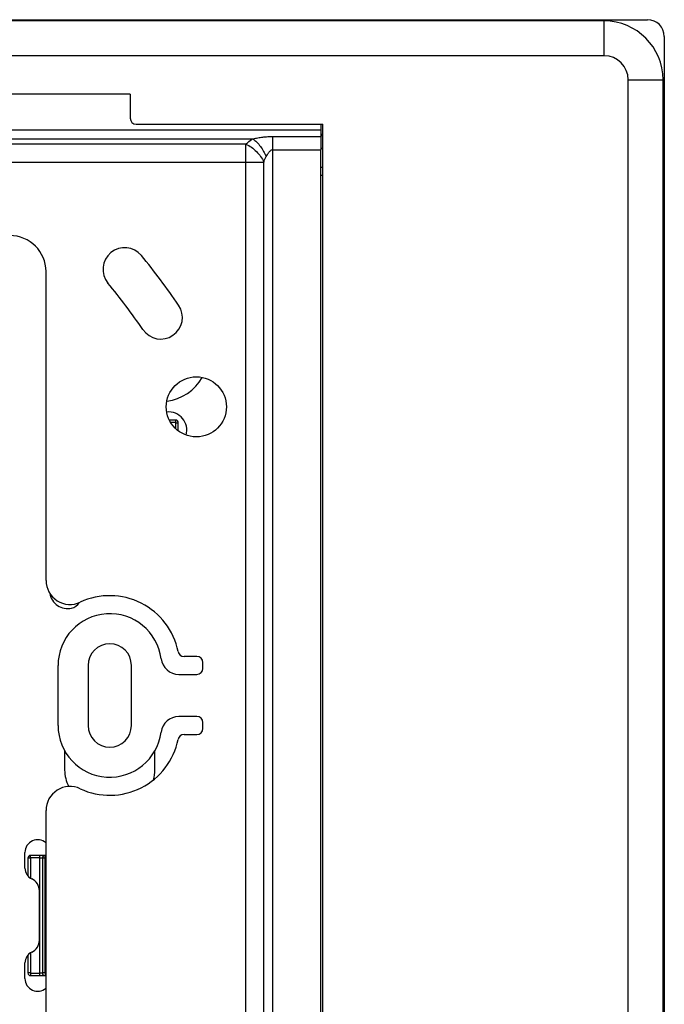
# Model space of a CAD drawing. Units: millimetres. Extents: x -88 to 88, y -69 to 69.
# Drawn here: x 34 to 88, y -13 to 69 of the extents above; entities that cross this region are included whole.
import ezdxf

# ---------------------------------------------------------------- set-up
doc = ezdxf.new("R2010")
doc.units = ezdxf.units.MM
doc.header["$LTSCALE"] = 16.335
doc.layers.get('0').update_dxf_attribs({"linetype": 'CONTINUOUS'})
doc.layers.add('ASSI', color=7, linetype='CONTINUOUS')
doc.layers.add('RACCORDO', color=7, linetype='CONTINUOUS')

msp = doc.modelspace()

# ---------------------------------------------------------------- linework, layer by layer
at = {"color": 7, "linetype": 'CONTINUOUS'}
for p, q in [((82.9, 68.45), (-82.9, 68.45)), ((82.9, 65.55), (-82.9, 65.55)), ((84.9, -63.45), (84.9, 63.55)), ((87.8, -63.45), (87.8, 63.55)), ((43.5, 62.35), (-43.5, 62.35)), ((59.35, 59.85), (59.35, 59.395)), ((59.5, -40.9), (59.5, 59.85)), ((59.35, 59.395), (59.35, 57.737)), ((59.5, 59), (59.35, 59)), ((59.5, 58.9), (59.35, 58.9)), ((59.5, 57.85), (59.35, 57.85)), ((59.35, -21.822), (59.35, 57.737)), ((59.5, 56.25), (59.35, 56.25)), ((59.5, 55.604), (59.35, 55.604)), ((36.5, 21.918), (36.5, 47.6)), ((49.05, 15.6), (47.975, 15.6)), ((37.5, 9.85), (37.5, 14.85)), ((49.55, 14.6), (49.55, 15.1)), ((47.551, 14.1), (49.05, 14.1)), ((49.05, 10.6), (47.551, 10.6)), ((49.55, 9.6), (49.55, 10.1)), ((47.975, 9.1), (49.05, 9.1)), ((38.05, 7.748), (38.05, 6.15)), ((45.55, 6.15), (45.55, 7.746)), ((36.5, -19.4), (36.5, 2.782))]:
    msp.add_line(p, q, dxfattribs=at)
at = {"color": 250, "linetype": 'CONTINUOUS'}
for p, q in [((82.9, 65.55), (82.9, 68.45)), ((84.9, 63.55), (87.8, 63.55)), ((-59.35, 59.395), (59.35, 59.395)), ((18.647, 58.652), (53.703, 58.652)), ((53.114, 58.195), (19.236, 58.195)), ((53.114, -28.886), (53.114, 58.195)), ((55.35, -26.65), (55.35, 58.842)), ((55.35, 58.842), (59.35, 58.842)), ((55.35, 57.737), (59.35, 57.737)), ((17.745, 56.709), (54.605, 56.709)), ((54.605, -27.395), (54.605, 56.709))]:
    msp.add_line(p, q, dxfattribs=at)
at = {"color": 7, "linetype": 'CONTINUOUS'}
for centre, radius, start, end in [((82.9, 63.55), 4.9, 0, 90), ((82.9, 63.55), 2, 0, 90), ((33.5, 47.6), 3, 0, 90), ((38.5, 21.918), 2, 180, 295.029), ((41.8, 14.85), 5.8, 11.44415, 115.029), ((41.8, 14.85), 4.3, 7.42974, 180), ((47.975, 16.1), 0.5, 191.44415, 270), ((49.05, 15.1), 0.5, 0, 90), ((47.551, 15.6), 1.5, 187.42974, 270), ((49.05, 14.6), 0.5, 270, 360), ((41.8, 9.85), 4.3, 180, 352.57026), ((47.551, 9.1), 1.5, 90, 172.57026), ((49.05, 10.1), 0.5, 0, 90), ((47.975, 8.6), 0.5, 90, 168.55585), ((49.05, 9.6), 0.5, 270, 360), ((41.8, 9.85), 5.8, 244.971, 348.55585), ((41.05, 6.15), 3, 180, 207.20151), ((42.55, 6.15), 3, 344.16677, 360), ((38.5, 2.782), 2, 64.971, 180)]:
    msp.add_arc(centre, radius, start, end, dxfattribs=at)
at = {"color": 250, "linetype": 'CONTINUOUS'}
for points, knots in [([(53.114, 58.195), (53.156, 58.238), (53.337, 58.409), (53.54, 58.556), (53.703, 58.652)], [0, 0, 0, 0, 0.24072, 1, 1, 1, 1]), ([(53.114, 58.195), (53.274, 58.124), (53.586, 57.944), (54.001, 57.594), (54.352, 57.18), (54.533, 56.868), (54.605, 56.709)], [0, 0, 0, 0, 0.244302, 0.500249, 0.756066, 1, 1, 1, 1]), ([(53.703, 58.652), (53.837, 58.679), (54.108, 58.729), (54.518, 58.791), (54.932, 58.833), (55.211, 58.842), (55.35, 58.842)], [0, 0, 0, 0, 0.247631, 0.497431, 0.74844, 1, 1, 1, 1]), ([(53.703, 58.652), (53.817, 58.566), (54.04, 58.363), (54.336, 58.008), (54.597, 57.605), (54.74, 57.314), (54.801, 57.166)], [0, 0, 0, 0, 0.23034, 0.481002, 0.741425, 1, 1, 1, 1]), ([(54.801, 57.166), (54.834, 57.224), (54.885, 57.312), (54.959, 57.425), (55.019, 57.508), (55.084, 57.588), (55.159, 57.66), (55.245, 57.719), (55.315, 57.737), (55.35, 57.737)], [0, 0, 0, 0, 0.245542, 0.369605, 0.494394, 0.619864, 0.746007, 0.872841, 1, 1, 1, 1]), ([(54.605, 56.709), (54.631, 56.788), (54.688, 56.943), (54.76, 57.093), (54.801, 57.166)], [0, 0, 0, 0, 0.498976, 1, 1, 1, 1])]:
    msp.add_open_spline(points, degree=3, knots=knots, dxfattribs=at)
at = {"layer": 'ASSI', "color": 7, "linetype": 'CONTINUOUS'}
for p, q in [((-86.5, 68.55), (86.5, 68.55)), ((82.9, 68.45), (-82.9, 68.45)), ((87.9, 67.15), (87.9, -67.65)), ((82.9, 65.55), (-82.9, 65.55)), ((84.9, -63.45), (84.9, 63.55)), ((87.8, -63.45), (87.8, 63.55)), ((43.5, 62.35), (-43.5, 62.35)), ((43.5, 62.35), (43.5, 60.35)), ((44, 59.85), (59.5, 59.85)), ((59.5, -40.9), (59.5, 59.85)), ((59.5, 57.85), (59.35, 57.85)), ((59.5, 56.25), (59.35, 56.25)), ((59.5, 55.604), (59.35, 55.604)), ((40, 14.85), (40, 9.85)), ((43.6, 9.85), (43.6, 14.85)), ((38.05, 7.748), (38.05, 6.15)), ((45.55, 6.15), (45.55, 7.746)), ((34.75, -2.003), (34.75, -0.7)), ((35.95, -8), (35.95, -3.9)), ((34.75, -11.2), (34.75, -9.897))]:
    msp.add_line(p, q, dxfattribs=at)
at = {"layer": 'ASSI', "color": 250, "linetype": 'CONTINUOUS'}
for p, q in [((82.9, 65.55), (82.9, 68.45)), ((84.9, 63.55), (87.8, 63.55))]:
    msp.add_line(p, q, dxfattribs=at)
at = {"layer": 'ASSI', "color": 7, "linetype": 'CONTINUOUS'}
msp.add_circle((49, 36.35), 2.5, dxfattribs=at)
for centre, radius, start, end in [((82.9, 63.55), 4.9, 0, 90), ((86.5, 67.15), 1.4, 0, 90), ((82.9, 63.55), 2, 0, 90), ((44, 60.35), 0.5, 180, 270), ((43.037, 47.789), 1.8, 39.47018, 219.47018), ((0, 12.35), 57.55, 34.32982, 39.47018), ((0, 12.35), 53.95, 34.32982, 39.47018), ((46.039, 43.791), 1.8, 214.32982, 34.32982), ((46.03, 40.8), 4, 277.44539, 330.00295), ((46.7, 34.429), 1.5, 343.53627, 96.20891), ((38.3, 21.071), 1.5, 189.08828, 282.26434), ((38.406, 20.583), 1, 282.26434, 328.80623), ((41.8, 14.85), 1.8, 0, 180), ((41.8, 9.85), 1.8, 180, 360), ((41.05, 6.15), 3, 180, 207.20151), ((42.55, 6.15), 3, 344.16677, 360), ((35.8, -0.7), 1.05, 48.17234, 180), ((35.75, -2.003), 1, 180, 244.62307), ((34.85, -3.9), 1.1, 0, 64.62307), ((34.85, -8), 1.1, 295.37693, 360), ((35.75, -9.897), 1, 115.37693, 180), ((35.8, -11.2), 1.05, 180, 311.82766)]:
    msp.add_arc(centre, radius, start, end, dxfattribs=at)
at = {"layer": 'RACCORDO', "color": 7, "linetype": 'CONTINUOUS'}
for p, q in [((-86.5, 68.55), (86.5, 68.55)), ((87.9, 67.15), (87.9, -67.65)), ((43.5, 62.35), (43.5, 60.35)), ((44, 59.85), (59.5, 59.85)), ((47.28, 35.25), (46.756, 35.25)), ((47.5, 34.351), (47.5, 35.03)), ((34.75, -2.003), (34.75, -0.7)), ((35, -1.17), (35, -2.663)), ((36.5, -0.95), (35.22, -0.95)), ((36.2, -1.17), (36.2, -10.73)), ((35.95, -8), (35.95, -3.9)), ((35, -9.237), (35, -10.73)), ((34.75, -11.2), (34.75, -9.897)), ((35.22, -10.95), (36.5, -10.95))]:
    msp.add_line(p, q, dxfattribs=at)
at = {"layer": 'RACCORDO', "color": 250, "linetype": 'CONTINUOUS'}
for p, q in [((47.28, 35.05), (47.28, 35.25)), ((47.28, 35.05), (46.865, 35.05)), ((47.3, 35.03), (47.5, 35.03)), ((47.3, 34.517), (47.3, 35.03)), ((35.2, -1.17), (35, -1.17)), ((35.2, -1.17), (35.2, -2.837)), ((35.22, -1.15), (35.22, -0.95)), ((36, -1.15), (35.22, -1.15)), ((36, -10.95), (36, -0.95)), ((36.4, -1.17), (36.2, -1.17)), ((36.4, -1.17), (36.4, -10.73)), ((36.42, -1.15), (36.42, -0.95)), ((36.5, -1.15), (36.42, -1.15)), ((35.2, -9.063), (35.2, -10.73)), ((35.2, -10.73), (35, -10.73)), ((35.22, -10.75), (36, -10.75)), ((35.22, -10.75), (35.22, -10.95)), ((36.4, -10.73), (36.2, -10.73)), ((36.42, -10.75), (36.5, -10.75)), ((36.42, -10.75), (36.42, -10.95))]:
    msp.add_line(p, q, dxfattribs=at)
at = {"layer": 'RACCORDO', "color": 7, "linetype": 'CONTINUOUS'}
for centre, radius, start, end in [((86.5, 67.15), 1.4, 0, 90), ((44, 60.35), 0.5, 180, 270), ((46.7, 34.429), 1.5, 343.53627, 96.20891), ((47.28, 35.03), 0.22, 0, 90), ((38.3, 21.071), 1.5, 189.08828, 282.26434), ((38.406, 20.583), 1, 282.26434, 328.80623), ((35.8, -0.7), 1.05, 48.17234, 180), ((35.22, -1.17), 0.22, 90, 180), ((36.42, -1.17), 0.22, 90, 180), ((35.75, -2.003), 1, 180, 244.62307), ((34.85, -3.9), 1.1, 0, 64.62307), ((34.85, -8), 1.1, 295.37693, 360), ((35.75, -9.897), 1, 115.37693, 180), ((35.8, -11.2), 1.05, 180, 311.82766), ((35.22, -10.73), 0.22, 180, 270), ((36.42, -10.73), 0.22, 180, 270)]:
    msp.add_arc(centre, radius, start, end, dxfattribs=at)
at = {"layer": 'RACCORDO', "color": 250, "linetype": 'CONTINUOUS'}
for centre, start, end in [((47.28, 35.03), 0, 90), ((35.22, -1.17), 90, 180), ((36.42, -1.17), 90, 180), ((35.22, -10.73), 180, 270), ((36.42, -10.73), 180, 270)]:
    msp.add_arc(centre, 0.02, start, end, dxfattribs=at)
for points, knots in [([(36, -1.15), (36.013, -1.15), (36.039, -1.151), (36.076, -1.153), (36.11, -1.156), (36.14, -1.159), (36.161, -1.162), (36.176, -1.165), (36.184, -1.166), (36.191, -1.168), (36.195, -1.169), (36.198, -1.169), (36.199, -1.17), (36.199, -1.17), (36.2, -1.17), (36.2, -1.17)], [0, 0, 0, 0, 0.194264, 0.381055, 0.553308, 0.704551, 0.829104, 0.879853, 0.922229, 0.955794, 0.980164, 0.988793, 0.994999, 0.998744, 1, 1, 1, 1]), ([(36.2, -10.73), (36.2, -10.73), (36.199, -10.73), (36.199, -10.73), (36.198, -10.731), (36.195, -10.731), (36.191, -10.732), (36.184, -10.734), (36.176, -10.735), (36.161, -10.738), (36.14, -10.741), (36.11, -10.744), (36.076, -10.747), (36.039, -10.749), (36.013, -10.75), (36, -10.75)], [0, 0, 0, 0, 0.001256, 0.005001, 0.011207, 0.019836, 0.044206, 0.077771, 0.120147, 0.170896, 0.295449, 0.446692, 0.618945, 0.805736, 1, 1, 1, 1])]:
    msp.add_open_spline(points, degree=3, knots=knots, dxfattribs=at)

doc.saveas('drawing.dxf')
